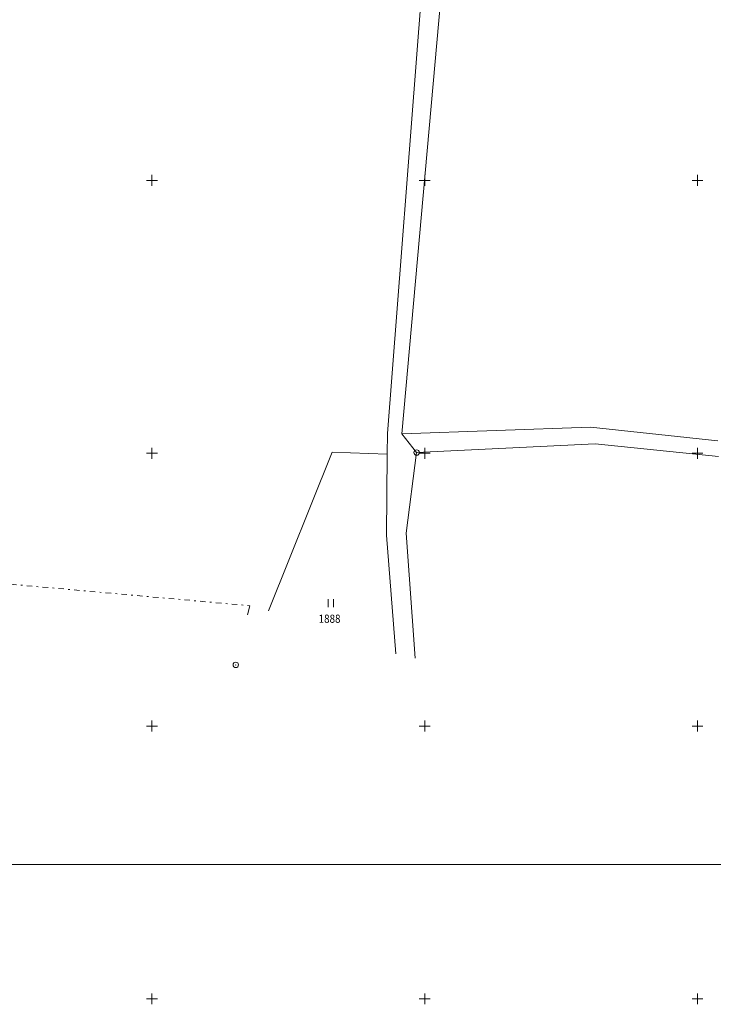
# Model space of a CAD drawing. Extents: x -758201 to -755766, y -1167264 to -1165636.
# Drawn here: x -757674 to -757547, y -1166701 to -1166521 of the extents above; entities that cross this region are included whole.
import ezdxf

# ---------------------------------------------------------------- set-up
doc = ezdxf.new("R2010")
doc.units = 0
doc.header["$MEASUREMENT"] = 0
doc.linetypes.add('0$12', pattern=[2.9, 1, -0.8, 0.3, -0.8])
doc.layers.get('0').update_dxf_attribs({"linetype": 'CONTINUOUS', "lineweight": 15})
for name, color, linetype, lineweight in [('3', 7, 'CONTINUOUS', 15), ('8', 7, 'CONTINUOUS', 15), ('DKM', 7, 'CONTINUOUS', 15), ('RAZITKO', 7, 'CONTINUOUS', 18), ('SIT', 7, 'CONTINUOUS', 9)]:
    doc.layers.add(name, color=color, linetype=linetype, lineweight=lineweight)
doc.styles.add('ITALICT', font='ITALICT', dxfattribs={"height": 0.2})

# ---------------------------------------------------------------- blocks, each defined once
blk = doc.blocks.new('1$05')
at = {"layer": '8', "color": 3, "linetype": 'Continuous'}
for radius in [0.5, 0.0303]:
    blk.add_circle((0, 0), radius, dxfattribs=at)
blk = doc.blocks.new('3$06')
at = {"layer": '3', "color": 7, "linetype": 'Continuous'}
for p, q in [((-0.511, -0.001), (-0.511, 1.499)), ((0.489, -0.001), (0.489, 1.499))]:
    blk.add_line(p, q, dxfattribs=at)
blk = doc.blocks.new('GRAMECEK')
at = {"layer": 'RAZITKO', "linetype": 'Continuous'}
blk.add_line((0, 0), (1, 0), dxfattribs=at)
blk = doc.blocks.new('GSIT')
at = {"linetype": 'Continuous'}
for p, q in [((-1, 0), (1, 0)), ((0, -1), (0, 1))]:
    blk.add_line(p, q, dxfattribs=at)

msp = doc.modelspace()

# ---------------------------------------------------------------- linework, layer by layer
at = {"layer": 'DKM', "color": 3, "linetype": 'Continuous'}
for p, q in [((-757604.19, -1166596.44), (-757596.17, -1166507.14)), ((-757606.8, -1166596.36), (-757600.6, -1166515.83)), ((-757606.86, -1166600.17), (-757606.8, -1166596.36)), ((-757601.48, -1166599.88), (-757604.19, -1166596.44)), ((-757616.98, -1166599.83), (-757628.61, -1166628.89)), ((-757606.86, -1166600.17), (-757616.98, -1166599.83)), ((-757607.03, -1166614.99), (-757606.86, -1166600.17)), ((-757603.39, -1166614.68), (-757601.48, -1166599.88)), ((-757605.28, -1166636.75), (-757607.03, -1166614.99)), ((-757601.74, -1166637.55), (-757603.39, -1166614.68))]:
    msp.add_line(p, q, dxfattribs=at)
at = {"layer": 'DKM', "color": 2, "linetype": 'Continuous'}
for p, q in [((-757569.62, -1166595.22), (-757604.19, -1166596.44)), ((-757546.25, -1166597.74), (-757569.62, -1166595.22)), ((-757601.48, -1166599.88), (-757568.76, -1166598.31)), ((-757568.76, -1166598.31), (-757546.13, -1166600.63))]:
    msp.add_line(p, q, dxfattribs=at)
at = {"layer": 'DKM', "color": 3, "linetype": '0$12'}
msp.add_line((-757762.46, -1166616.23), (-757632.05, -1166627.95), dxfattribs=at)
at = {"layer": 'DKM', "color": 1, "linetype": 'Continuous'}
msp.add_line((-757632.05, -1166627.95), (-757632.45, -1166629.65), dxfattribs=at)

# ---------------------------------------------------------------- block references
at = {"layer": 'DKM', "color": 3, "linetype": 'Continuous'}
for p in [(-757601.48, -1166599.88), (-757634.62, -1166638.8), (-757634.62, -1166638.8)]:
    msp.add_blockref('1$05', p, dxfattribs=at)
at = {"layer": 'DKM', "color": 7, "linetype": 'Continuous'}
msp.add_blockref('3$06', (-757617.18, -1166628.22), dxfattribs=at)
at = {"layer": 'RAZITKO', "xscale": 1155, "yscale": 1039.5, "zscale": 946.952010369394}
msp.add_blockref('GRAMECEK', (-758171.946385, -1166675.357269), dxfattribs=at)
at = {"layer": 'SIT'}
for p in [(-757650, -1166550), (-757600, -1166550), (-757550, -1166550), (-757650, -1166600), (-757600, -1166600), (-757550, -1166600), (-757650, -1166650), (-757600, -1166650), (-757550, -1166650), (-757650, -1166700), (-757600, -1166700), (-757550, -1166700)]:
    msp.add_blockref('GSIT', p, dxfattribs=at)

# ---------------------------------------------------------------- texts
at = {"layer": 'DKM', "color": 2, "linetype": 'Continuous', "style": 'ITALICT', "width": 0.882353}
msp.add_text('1888', height=1.5, dxfattribs=at).set_placement((-757619.44, -1166631.08))

doc.saveas('drawing.dxf')
